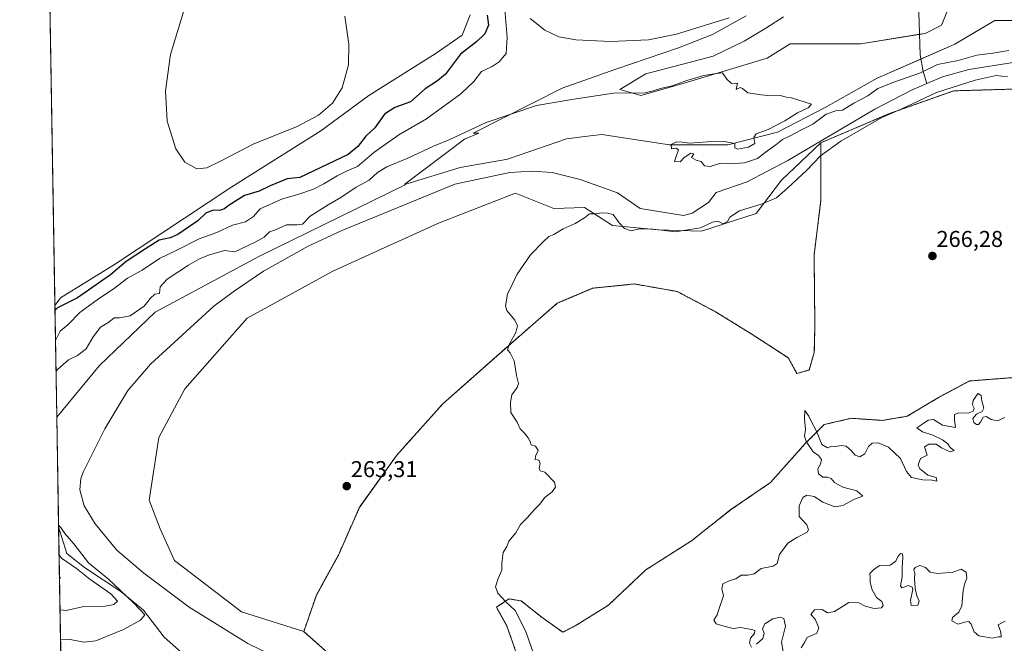
# Model space of a CAD drawing. Units: metres. Extents: x 618895 to 622381, y 4657724 to 4660096.
# Drawn here: x 618895 to 619326, y 4658973 to 4659246 of the extents above; entities that cross this region are included whole.
import ezdxf
from ezdxf.enums import TextEntityAlignment as Align

# ---------------------------------------------------------------- set-up
doc = ezdxf.new("R2010")
doc.units = ezdxf.units.M
doc.header["$MEASUREMENT"] = 0
doc.linetypes.add('TRAZOS', pattern=[0.75, 0.5, -0.25])
for name, color, linetype, lineweight in [('Arbolado forestal', 92, 'TRAZOS', 0), ('Arbolado forestal CxS', 92, 'Continuous', 0), ('Carátula', 7, 'Continuous', 5), ('Comarca CxS', 133, 'Continuous', 0), ('Comunidad Autónoma CxS', 142, 'Continuous', 0), ('Corriente natural lineal', 142, 'Continuous', 13), ('Cultivos herbáceos CxS', 92, 'Continuous', 0), ('Curva de nivel maestra', 36, 'Continuous', 30), ('Curva de nivel normal', 36, 'Continuous', 0), ('Matorral', 135, 'Continuous', 0), ('Matorral CxS', 135, 'Continuous', 0), ('Municipio CxS', 142, 'Continuous', 0), ('Pastizal CxS', 92, 'Continuous', 0), ('Provincia CxS', 1, 'Continuous', 0), ('Punto de cota en terreno', 7, 'Continuous', 0), ('Rótulo de punto de cota en terreno', 19, 'Continuous', 0), ('Suelo desnudo', 252, 'Continuous', 0), ('Suelo desnudo CxS', 43, 'Continuous', 0)]:
    doc.layers.add(name, color=color, linetype=linetype, lineweight=lineweight)
doc.styles.add('Arial', font='txt', dxfattribs={"height": 0.2})

# ---------------------------------------------------------------- blocks, each defined once
blk = doc.blocks.new('*U154')
at = {"layer": 'Suelo desnudo CxS', "color": 43, "linetype": 'Continuous', "lineweight": 0}
for points in [[(619302.68, 4659254.11, 267.86), (619298.14, 4659243.21, 267.08), (619290.88, 4659239.58, 266.45), (619262.75, 4659235.04, 265.9), (619246.42, 4659235.04, 265.67), (619231.9, 4659235.04, 265.67), (619221.91, 4659228.69, 265.29), (619185.62, 4659217.79, 264.99), (619166.56, 4659212.35, 264.84), (619157.48, 4659215.07, 265.05), (619168.76, 4659221.82, 266), (619184.35, 4659225.92, 266.81), (619198.3, 4659229.61, 266.86), (619211.84, 4659236.17, 267.61), (619221.27, 4659241.92, 268.24), (619229.07, 4659246.84, 269.05)], [(619212.66, 4659247.25, 269.45), (619197.89, 4659239.04, 268.15), (619183.12, 4659233.3, 267.54), (619155.63, 4659223.87, 266.49), (619132.25, 4659215.66, 265.92), (619093.28, 4659195.97, 264.59), (619095.81, 4659195.88, 264.49), (619089.43, 4659193.28, 264.37), (619063.42, 4659173.55, 263.85), (619063.83, 4659173.55, 263.84), (619063.06, 4659173.31, 263.77), (619063.52, 4659173.31, 263.76), (618999.5, 4659142.02, 263.06), (618954.23, 4659117.63, 264.03), (618929.9, 4659094.29, 263.92), (618911.28, 4659071.7, 263.89), (618911.23, 4659071.5, 263.89), (618910.4, 4659120.51, 276.1), (618912.86, 4659123.91, 277.88), (618936.45, 4659138.44, 278.67), (618987.72, 4659172.49, 279.16), (619026.74, 4659197, 279.83), (619047.61, 4659212.43, 278.65), (619076.65, 4659230.59, 278.2), (619088.45, 4659238.76, 278.04), (619092.05, 4659247.66, 278.65)]]:
    blk.add_polyline3d(points, dxfattribs=at)
blk.add_polyline3d([(618958.24, 4658975.45, 261.05), (618992.04, 4658945.49, 261.27), (618951.21, 4658946.4, 262.22), (618917.63, 4658947.31, 262.54), (618913.31, 4658947.68, 262.6), (618912.03, 4659023.73, 265.33), (618915.6, 4659012.08, 267.34), (618923.35, 4659005.89, 267.26), (618939.19, 4658995.51, 265.4), (618949.12, 4658987.34, 263.11), (618958.24, 4658975.45, 261.05)], close=True, dxfattribs=at)
blk = doc.blocks.new('*U173')
at = {"layer": 'Curva de nivel normal', "color": 36, "linetype": 'Continuous', "lineweight": 0}
for points in [[(619326, 4658982.45, 270), (619322.89, 4658980.81, 270), (619324.04, 4658977.66, 270), (619324.13, 4658975.61, 270), (619322.82, 4658975.6, 270), (619320.19, 4658975.1, 270), (619317.03, 4658975.59, 270), (619314.4, 4658976, 270), (619312.44, 4658977.74, 270), (619311.12, 4658981.2, 270), (619310.07, 4658982.32, 270), (619308.15, 4658982.02, 270), (619305.39, 4658981.11, 270), (619302.64, 4658982.6, 270), (619302.9, 4658984.07, 270), (619305.74, 4658986.37, 270), (619307, 4658989.23, 270), (619307.56, 4658995.93, 270), (619308.24, 4658999.14, 270), (619309.21, 4659001.28, 270), (619308.86, 4659003.85, 270), (619306.68, 4659005.21, 270), (619302.7, 4659003.7, 270), (619299.93, 4659003.68, 270), (619296.36, 4659003.36, 270), (619293.09, 4659003.95, 270), (619291.05, 4659005.91, 270), (619288.56, 4659006.88, 270), (619286.56, 4659005.97, 270), (619286.04, 4659005, 270), (619286.45, 4659003.39, 270), (619286.27, 4659001.06, 270), (619286.5, 4658999.1, 270), (619286.52, 4658996.81, 270), (619287.34, 4658993.5, 270), (619288.28, 4658991.27, 270), (619287.75, 4658989.47, 270), (619284.82, 4658989.32, 270), (619284.48, 4658991.67, 270), (619285.51, 4658996.37, 270), (619285.23, 4658997.4, 270), (619283.64, 4658998.1, 270), (619280.78, 4658997.12, 270), (619280.1, 4658997.91, 270), (619280.96, 4659001.9, 270), (619280.9, 4659005.93, 270), (619281.16, 4659010.36, 270), (619281.03, 4659011.93, 270), (619280.21, 4659012.14, 270), (619279.09, 4659010.93, 270), (619278.07, 4659008.65, 270), (619275.61, 4659006.91, 270), (619271.06, 4659006.83, 270), (619268.7, 4659005.18, 270), (619266.8, 4659003.26, 270), (619266.84, 4659001.71, 270), (619266.92, 4658999.44, 270), (619267.7, 4658996.23, 270), (619269.68, 4658992.88, 270), (619271.93, 4658991.05, 270), (619272.59, 4658989.33, 270), (619271.78, 4658988.31, 270), (619268.64, 4658988.01, 270), (619264.7, 4658989.06, 270), (619261.94, 4658990.51, 270), (619257.6, 4658990.6, 270), (619251.27, 4658986.77, 270), (619248.27, 4658986.09, 270), (619245.94, 4658987.58, 270), (619242.56, 4658987.38, 270), (619240.88, 4658985.37, 270), (619242.8, 4658983.31, 270), (619244.42, 4658979.6, 270), (619243.58, 4658977.19, 270), (619239.33, 4658975.34, 270), (619238.14, 4658973.19, 270), (619236.74, 4658970.76, 270)], [(619228.82, 4658969.14, 270), (619228.19, 4658973.35, 270), (619229.8, 4658980.33, 270), (619229.19, 4658983.59, 270), (619227.74, 4658984.19, 270), (619224.27, 4658983.48, 270), (619220.81, 4658981.26, 270), (619219.85, 4658979.14, 270), (619220.52, 4658977.08, 270), (619219.93, 4658974.9, 270), (619217.2, 4658972.41, 270)], [(619214.96, 4658971.16, 270), (619214.13, 4658972.8, 270), (619214.53, 4658975, 270), (619216.28, 4658977.12, 270), (619216.43, 4658978.35, 270), (619215.62, 4658978.72, 270), (619210.27, 4658979.64, 270), (619207.04, 4658979.33, 270), (619203.42, 4658980.1, 270), (619199.6, 4658981.26, 270), (619198.49, 4658982.89, 270), (619199.99, 4658985.19, 270), (619200.86, 4658988.06, 270), (619202.75, 4658993.62, 270), (619202.03, 4658996.57, 270), (619202.52, 4658998.73, 270), (619205.52, 4659000.31, 270), (619208.18, 4659001.06, 270), (619210.47, 4659002.59, 270), (619213.4, 4659002.52, 270), (619216.14, 4659003.15, 270), (619219.16, 4659005.53, 270), (619224.53, 4659006.52, 270), (619226.28, 4659007.74, 270), (619227.27, 4659011.64, 270), (619230.91, 4659016.52, 270), (619234.8, 4659019.14, 270), (619239.38, 4659021.41, 270), (619239.95, 4659022.42, 270), (619239.16, 4659024.65, 270), (619235.9, 4659028.19, 270), (619235.9, 4659032.92, 270), (619237.41, 4659036.56, 270), (619239.18, 4659037.52, 270), (619242.44, 4659036.98, 270), (619246.22, 4659034.56, 270), (619251.5, 4659032.51, 270), (619254.94, 4659033.12, 270), (619260.01, 4659035.88, 270), (619263.69, 4659037.14, 270), (619261.05, 4659039.46, 270), (619254.98, 4659041.11, 270), (619251.34, 4659043.12, 270), (619249.84, 4659044.88, 270), (619248.22, 4659045.42, 270), (619246.22, 4659045.49, 270), (619244.28, 4659046.93, 270), (619243.94, 4659049.09, 270), (619245.17, 4659051.14, 270), (619245.63, 4659053.14, 270), (619244.23, 4659054.88, 270), (619241.94, 4659056.58, 270), (619238.89, 4659061.08, 270), (619238.2, 4659063.38, 270), (619238.62, 4659066.25, 270), (619238.17, 4659071, 270), (619238.29, 4659074.55, 270), (619240.12, 4659072.13, 270), (619241.25, 4659069.66, 270), (619243.37, 4659065.57, 270), (619245.74, 4659059.76, 270), (619248.18, 4659058.32, 270), (619250.17, 4659058.96, 270), (619251.86, 4659058.82, 270), (619254.17, 4659059.35, 270), (619256.36, 4659059.07, 270), (619258.62, 4659057.13, 270), (619260.36, 4659055.06, 270), (619262.34, 4659054.4, 270), (619264.56, 4659055.7, 270), (619266.24, 4659058.93, 270), (619267.8, 4659060.39, 270), (619270.36, 4659060.51, 270), (619274.87, 4659058.53, 270), (619280.18, 4659053.55, 270), (619282.78, 4659047.91, 270), (619284.94, 4659045.3, 270), (619289.92, 4659044.35, 270), (619293.95, 4659044.18, 270), (619296.03, 4659043.7, 270), (619295.79, 4659045.29, 270), (619292.11, 4659046.31, 270), (619290.51, 4659047.69, 270), (619288.61, 4659049.1, 270), (619287.87, 4659050.86, 270), (619288.93, 4659053.62, 270), (619291.8, 4659055.12, 270), (619290.6, 4659058.79, 270), (619292.57, 4659059.93, 270), (619295.82, 4659059.83, 270), (619298.12, 4659058.26, 270), (619301.86, 4659056.48, 270), (619303.64, 4659057.11, 270), (619301.88, 4659058.37, 270), (619300.8, 4659059.99, 270), (619298.54, 4659061.86, 270), (619294.28, 4659063.78, 270), (619289.79, 4659065.27, 270), (619287.29, 4659067.07, 270), (619289.89, 4659068.76, 270), (619292.28, 4659070.43, 270), (619294.61, 4659070.72, 270), (619298.57, 4659068.26, 270), (619304.28, 4659067.11, 270), (619303.78, 4659070.53, 270), (619303.79, 4659072.8, 270), (619305.65, 4659073.61, 270), (619309.74, 4659073.39, 270), (619312.01, 4659074.38, 270), (619312.4, 4659075.61, 270), (619311.69, 4659077.07, 270), (619311.94, 4659078.93, 270), (619314.03, 4659082.02, 270), (619315.37, 4659081.14, 270), (619315.77, 4659078.81, 270), (619316.6, 4659075.65, 270), (619315.89, 4659074.18, 270), (619313.46, 4659072.98, 270), (619311.86, 4659071.14, 270), (619312.18, 4659069.35, 270), (619313.4, 4659068.49, 270), (619314.27, 4659068.45, 270), (619315.08, 4659069.49, 270), (619316.27, 4659071.65, 270), (619317.68, 4659072.04, 270), (619319.79, 4659070.73, 270), (619322.59, 4659070.04, 270), (619325.8, 4659071.55, 270)], [(619205.18, 4659246.34, 270), (619182.25, 4659239.22, 270), (619170.03, 4659236.77, 270), (619153.3, 4659236.04, 270), (619138.13, 4659236.72, 270), (619130.7, 4659238.12, 270), (619124.61, 4659240.97, 270), (619118.2, 4659246.11, 270)], [(619107.18, 4659250.06, 270), (619108.23, 4659237.81, 270), (619107.74, 4659230.7, 270), (619104.6, 4659227.07, 270), (619101.6, 4659225.02, 270), (619096.94, 4659222.88, 270), (619093.6, 4659218.58, 270), (619087.94, 4659213.15, 270), (619072.94, 4659202.14, 270), (619060.74, 4659195.2, 270), (619049.86, 4659187.4, 270), (619042.74, 4659181.39, 270), (619038.26, 4659179.4, 270), (619033.78, 4659177.28, 270), (619028.02, 4659173.69, 270), (619023.45, 4659171.5, 270), (619016.59, 4659169.1, 270), (619009.93, 4659167.19, 270), (619000.08, 4659162.88, 270), (618997.22, 4659159.51, 270), (618993.75, 4659157.13, 270), (618988.07, 4659155.64, 270), (618981.18, 4659152.49, 270), (618973.53, 4659149.73, 270), (618963.77, 4659144.7, 270), (618956.06, 4659141.14, 270), (618948.61, 4659135.95, 270), (618942.17, 4659132.52, 270), (618935.87, 4659127.66, 270), (618929.5, 4659123.52, 270), (618921.26, 4659117.48, 270), (618916.26, 4659112.27, 270), (618912.68, 4659109.33, 270), (618910.66, 4659105.3, 270)], [(618912.23, 4659011.51, 270), (618913.26, 4659010.07, 270), (618919.83, 4659005.56, 270), (618925.72, 4659000.8, 270), (618934.87, 4658994.45, 270), (618937.72, 4658991.28, 270), (618936.22, 4658989.73, 270), (618932.39, 4658989.07, 270), (618923.04, 4658988.84, 270), (618915.26, 4658987.07, 270), (618912.64, 4658987.36, 270)]]:
    blk.add_polyline3d(points, dxfattribs=at)
blk = doc.blocks.new('*U177')
at = {"layer": 'Curva de nivel normal', "color": 36, "linetype": 'Continuous', "lineweight": 0}
for points in [[(619120.14, 4658967.01, 265), (619116.27, 4658977.97, 265), (619111.61, 4658987.15, 265), (619107.59, 4658990.94, 265), (619104.01, 4658994.71, 265), (619103.06, 4658997.47, 265), (619104.19, 4659001.14, 265), (619105.79, 4659004.81, 265), (619105.83, 4659007.81, 265), (619106.42, 4659012.47, 265), (619107.95, 4659015.14, 265), (619108.85, 4659017.47, 265), (619112, 4659021.14, 265), (619114.05, 4659024.81, 265), (619116.92, 4659027.61, 265), (619120.06, 4659031.34, 265), (619122.35, 4659033.56, 265), (619124.62, 4659036.62, 265), (619127.81, 4659039.09, 265), (619129.3, 4659041.14, 265), (619128.82, 4659043.34, 265), (619124.56, 4659047.6, 265), (619122.65, 4659048.26, 265), (619122.13, 4659049.4, 265), (619122.55, 4659051.48, 265), (619121.97, 4659052.84, 265), (619120.39, 4659053.16, 265), (619120.55, 4659054.67, 265), (619121.66, 4659057.09, 265), (619120.48, 4659059.02, 265), (619118.66, 4659059.53, 265), (619118.16, 4659061.02, 265), (619117.38, 4659062.68, 265), (619115.64, 4659064.91, 265), (619113.84, 4659066.67, 265), (619112.47, 4659069.45, 265), (619109.74, 4659073.8, 265), (619109.68, 4659078.33, 265), (619110.22, 4659081.41, 265), (619112.54, 4659084.64, 265), (619113.05, 4659086.45, 265), (619112.19, 4659089.86, 265), (619111.22, 4659096.28, 265), (619109.44, 4659099.77, 265), (619108.29, 4659101.1, 265), (619109.18, 4659103.8, 265), (619111.94, 4659108.74, 265), (619112.65, 4659111.64, 265), (619111.47, 4659114.15, 265), (619107.96, 4659118.4, 265), (619107.49, 4659120.46, 265), (619108.25, 4659125.46, 265), (619112.48, 4659134.26, 265), (619118.37, 4659142.67, 265), (619124, 4659148.47, 265), (619126.37, 4659150.78, 265), (619128.6, 4659151.58, 265), (619132.6, 4659154.09, 265), (619137.94, 4659156.38, 265), (619141.94, 4659158.88, 265), (619144.14, 4659160.66, 265), (619146.1, 4659160.69, 265), (619149.74, 4659161.15, 265), (619152, 4659160.92, 265), (619154.44, 4659160.32, 265), (619157.19, 4659156.73, 265), (619159.5, 4659154.29, 265), (619162.33, 4659153.2, 265), (619165.98, 4659154.1, 265), (619172.04, 4659153.92, 265), (619181.62, 4659152.73, 265), (619192.73, 4659154.58, 265), (619197.94, 4659156.97, 265), (619200.35, 4659157.37, 265), (619202.67, 4659156.24, 265), (619204.44, 4659157.22, 265), (619205.48, 4659159.24, 265), (619209.82, 4659161.88, 265), (619219.68, 4659164.95, 265), (619225.95, 4659167.62, 265), (619230.9, 4659172.06, 265), (619239.18, 4659179.79, 265), (619245.14, 4659186.02, 265), (619254.04, 4659192.42, 265), (619271.98, 4659202.82, 265), (619280.4, 4659206.48, 265), (619295.91, 4659213.66, 265), (619312.76, 4659219.15, 265), (619322.02, 4659221.22, 265), (619326.98, 4659220.52, 265)], [(619327.47, 4659232.13, 265), (619320.5, 4659230.96, 265), (619313.61, 4659229.99, 265), (619305.45, 4659227.74, 265), (619296.28, 4659226.03, 265), (619288.9, 4659222.3, 265), (619277.21, 4659218.22, 265), (619270.28, 4659215.44, 265), (619265.82, 4659212.32, 265), (619259.78, 4659209, 265), (619254.81, 4659205.92, 265), (619251.89, 4659205.67, 265), (619247.68, 4659204.28, 265), (619241.83, 4659199.82, 265), (619236.24, 4659197.07, 265), (619232.2, 4659194.84, 265), (619228.6, 4659193.16, 265), (619225.62, 4659190.82, 265), (619221, 4659187.42, 265), (619217.62, 4659184.82, 265), (619211.94, 4659182.95, 265), (619205.27, 4659182.48, 265), (619201.6, 4659182.77, 265), (619196.94, 4659181.33, 265), (619194.41, 4659181.57, 265), (619192.94, 4659183.49, 265), (619190.83, 4659184.11, 265), (619188.81, 4659185.27, 265), (619189.74, 4659186.91, 265), (619188.49, 4659187.2, 265), (619185.6, 4659185.22, 265), (619183.74, 4659183.39, 265), (619181.27, 4659183.53, 265), (619182.13, 4659185.75, 265), (619183.03, 4659188.62, 265), (619182.02, 4659189.33, 265), (619180.03, 4659189.14, 265), (619179.85, 4659190.93, 265), (619182.26, 4659192.16, 265), (619184.88, 4659191.98, 265), (619187.82, 4659191.57, 265), (619195.82, 4659192.16, 265), (619203.15, 4659192.23, 265), (619207.71, 4659191.39, 265), (619207.76, 4659189.5, 265), (619208.84, 4659188.94, 265), (619213.68, 4659189.74, 265), (619216.43, 4659191.46, 265), (619215.99, 4659194.1, 265), (619217.09, 4659195.58, 265), (619222.32, 4659197.58, 265), (619229.65, 4659201.31, 265), (619235.08, 4659204.82, 265), (619239.78, 4659207.04, 265), (619241.25, 4659208.56, 265), (619232.48, 4659211.42, 265), (619230.28, 4659211.73, 265), (619227.49, 4659212.43, 265), (619223.43, 4659212.31, 265), (619219.2, 4659212.75, 265), (619213.35, 4659213.56, 265), (619211.13, 4659215.5, 265), (619210, 4659215.85, 265), (619208.24, 4659215.05, 265), (619208.91, 4659217.8, 265), (619206.27, 4659217.64, 265), (619204.27, 4659219.48, 265), (619202.27, 4659222.26, 265), (619199.67, 4659222, 265), (619194.21, 4659221.18, 265), (619186.67, 4659218.96, 265), (619180.35, 4659216.58, 265), (619175.24, 4659215.49, 265), (619172.07, 4659214.37, 265), (619168.51, 4659213.58, 265), (619154.67, 4659213.36, 265), (619136.45, 4659210.63, 265), (619120.96, 4659207.99, 265), (619099.04, 4659200.6, 265), (619083.11, 4659193.18, 265), (619075.96, 4659190.3, 265), (619064.77, 4659185.03, 265), (619055.47, 4659181.18, 265), (619051.45, 4659178.73, 265), (619047.81, 4659175.32, 265), (619042.06, 4659172.36, 265), (619035.39, 4659167.74, 265), (619029.9, 4659164.58, 265), (619022.01, 4659159.62, 265), (619018.73, 4659156.1, 265), (619016.35, 4659155.88, 265), (619011.61, 4659155.81, 265), (619006.82, 4659153.65, 265), (619004.26, 4659152.71, 265), (619001.93, 4659150.42, 265), (618997.91, 4659148.29, 265), (618989.12, 4659144, 265), (618984.58, 4659144.64, 265), (618977.93, 4659142.71, 265), (618973.93, 4659141.12, 265), (618968.8, 4659138.19, 265), (618959.42, 4659132.13, 265), (618956.44, 4659128.73, 265), (618956.06, 4659125.78, 265), (618954.07, 4659125.49, 265), (618952.26, 4659123.68, 265), (618949.36, 4659120.3, 265), (618943.32, 4659116.04, 265), (618938.69, 4659115.14, 265), (618936.26, 4659115.14, 265), (618933.93, 4659113.29, 265), (618930.38, 4659111.04, 265), (618927.07, 4659106.84, 265), (618924.05, 4659101.6, 265), (618920.26, 4659098.73, 265), (618916.29, 4659096.81, 265), (618911.53, 4659092.5, 265), (618910.88, 4659091.89, 265)], [(618912.02, 4659024.44, 265), (618912.96, 4659023.39, 265), (618914.8, 4659020.81, 265), (618918.61, 4659016.26, 265), (618925.09, 4659008.02, 265), (618933.82, 4659000.8, 265), (618944.5, 4658990.83, 265), (618947.69, 4658987.37, 265), (618949.72, 4658985.3, 265), (618947.88, 4658982.85, 265), (618940.33, 4658978.76, 265), (618928.29, 4658973.91, 265), (618923.05, 4658973.27, 265), (618916.36, 4658974.61, 265), (618912.86, 4658974.41, 265)]]:
    blk.add_polyline3d(points, dxfattribs=at)
blk = doc.blocks.new('*U185')
at = {"layer": 'Curva de nivel normal', "color": 36, "linetype": 'Continuous', "lineweight": 0}
blk.add_polyline3d([(619037.13, 4659247.03, 280), (619038.92, 4659234.83, 280), (619038.75, 4659225.75, 280), (619036.03, 4659215.75, 280), (619031.71, 4659209.11, 280), (619025.59, 4659203.8, 280), (619016.01, 4659198.72, 280), (618997.37, 4659191.31, 280), (618982.76, 4659183.72, 280), (618976.79, 4659180.82, 280), (618972.49, 4659180.37, 280), (618967.21, 4659183.28, 280), (618963.21, 4659189.08, 280), (618959.54, 4659201.15, 280), (618958.82, 4659214.49, 280), (618960.92, 4659230.4, 280), (618967.6, 4659252.37, 280)], dxfattribs=at)
blk = doc.blocks.new('*U187')
at = {"layer": 'Curva de nivel maestra', "color": 36, "linetype": 'Continuous', "lineweight": 30}
for points in [[(619099.36, 4659247.5, 275), (619099.94, 4659243.2, 275), (619098.38, 4659239.43, 275), (619094.96, 4659235.99, 275), (619087.81, 4659230.54, 275), (619081.16, 4659221.79, 275), (619077.69, 4659218.87, 275), (619072.27, 4659215.3, 275), (619065.93, 4659209.68, 275), (619058.99, 4659207.12, 275), (619054.51, 4659204.2, 275), (619050.32, 4659198.29, 275), (619046.29, 4659194.58, 275), (619042.82, 4659190.04, 275), (619038.65, 4659186.63, 275), (619017.51, 4659176.54, 275), (619011.91, 4659175.96, 275), (619004.59, 4659172.86, 275), (618999.68, 4659170.62, 275), (618993.26, 4659168.6, 275), (618986.59, 4659164.48, 275), (618984.26, 4659162.65, 275), (618982.17, 4659162.06, 275), (618979.6, 4659162.27, 275), (618976.46, 4659160.9, 275), (618972.91, 4659157.52, 275), (618968.82, 4659154.81, 275), (618964.2, 4659151.62, 275), (618960.77, 4659150.19, 275), (618956.02, 4659149.09, 275), (618949.55, 4659145.08, 275), (618941.52, 4659139.78, 275), (618934.74, 4659133.94, 275), (618920.28, 4659123.93, 275), (618911.47, 4659119.52, 275), (618910.44, 4659118.5, 275)], [(618912.4, 4659001.74, 275), (618912.65, 4659001.28, 275), (618912.41, 4659001.07, 275)]]:
    blk.add_polyline3d(points, dxfattribs=at)
blk = doc.blocks.new('5PATER')
at = {"layer": 'Carátula', "linetype": 'Continuous', "lineweight": 5}
h = blk.add_hatch(color=250, dxfattribs=at)
edge = h.paths.add_edge_path()
edge.add_ellipse((0, 0.01), major_axis=(-1.33, -1.34), ratio=0.999422, start_angle=0, end_angle=360)

msp = doc.modelspace()

# ---------------------------------------------------------------- linework, layer by layer
at = {"layer": 'Arbolado forestal', "color": 92, "linetype": 'TRAZOS', "lineweight": 0}
for points in [[(619408.07, 4659186.04, 264.77), (619384.2, 4659208.1, 264.65), (619355.16, 4659218.99, 264.06), (619349.49, 4659217.96, 263.91), (619349.48, 4659217.96, 263.91), (619349.46, 4659217.96, 263.91), (619335.19, 4659215.36, 264.42), (619303.43, 4659214.45, 264.86), (619275.3, 4659204.47, 264.56), (619245.36, 4659191.76, 263.3)], [(619245.36, 4659191.76, 263.3), (619245.39, 4659166.81, 265.53), (619242.36, 4659142.57, 266.73), (619242.73, 4659111.46, 266.3), (619242.46, 4659100.02, 267.04), (619240.16, 4659092.33, 268.44), (619234.83, 4659090.81, 269.34), (619231.1, 4659097.69, 268.81), (619215.2, 4659107.97, 268.17), (619199.3, 4659117.8, 267.28), (619182.46, 4659126.68, 267.03), (619163.75, 4659129.96, 267.11), (619145.51, 4659128.09, 266.65), (619130.08, 4659121.54, 266.4), (619108.56, 4659102.83, 264.82), (619080.03, 4659077.57, 264.22), (619059.92, 4659055.12, 263.77), (619043.55, 4659032.21, 263.27), (619034.36, 4659011.36, 262.94), (619024.76, 4658993.9, 262.97), (619019.23, 4658977.89, 262.99)], [(619113.44, 4658964.98, 263.3), (619107.99, 4658980.41, 263.32), (619103.46, 4658988.58, 263.69), (619108.9, 4658992.21, 265.39), (619109.54, 4658992.11, 265.48), (619114.34, 4658991.31, 266.19), (619123.42, 4658984.04, 267.3), (619132.49, 4658977.69, 267.87), (619137.94, 4658980.41, 267.9), (619152.46, 4658989.49, 268.62), (619168.79, 4659004.92, 269.01), (619188.76, 4659017.63, 269.04), (619206, 4659031.25, 268.66), (619223.24, 4659043.06, 269.14), (619238.67, 4659060.31, 269.93), (619246.83, 4659068.48, 267.92), (619258.63, 4659071.2, 266.58), (619272.24, 4659070.29, 267.15), (619283.13, 4659072.11, 267.34), (619296.74, 4659080.28, 267.03), (619310.36, 4659087.54, 266.98), (619333.95, 4659089.36, 267.73)], [(619019.23, 4658977.89, 262.99), (619042.83, 4658957.01, 262.53), (619090.92, 4658931.59, 262.78), (619111.79, 4658913.43, 262.6), (619120.87, 4658903.44, 262.9), (619135.39, 4658878.02, 262.8)]]:
    msp.add_polyline3d(points, dxfattribs=at)
at = {"layer": 'Arbolado forestal CxS', "color": 92, "linetype": 'Continuous', "lineweight": 0}
for points in [[(619042.83, 4658957.01, 262.53), (619019.23, 4658977.89, 262.99), (619024.76, 4658993.9, 262.97), (619034.36, 4659011.36, 262.94), (619043.55, 4659032.21, 263.27), (619059.92, 4659055.12, 263.77), (619080.03, 4659077.57, 264.22), (619108.56, 4659102.83, 264.82), (619130.08, 4659121.54, 266.4), (619145.51, 4659128.09, 266.65), (619163.75, 4659129.96, 267.11), (619182.46, 4659126.68, 267.03), (619199.3, 4659117.8, 267.28), (619215.2, 4659107.97, 268.17), (619231.1, 4659097.69, 268.81), (619234.83, 4659090.81, 269.34), (619240.16, 4659092.33, 268.44), (619242.46, 4659100.02, 267.04), (619242.73, 4659111.46, 266.3), (619242.36, 4659142.57, 266.73), (619245.39, 4659166.81, 265.53), (619245.36, 4659191.76, 263.3), (619275.3, 4659204.47, 264.56), (619303.43, 4659214.45, 264.86), (619335.19, 4659215.36, 264.42)], [(619333.95, 4659089.36, 267.73), (619310.36, 4659087.54, 266.98), (619296.74, 4659080.28, 267.03), (619283.13, 4659072.11, 267.34), (619272.24, 4659070.29, 267.15), (619258.63, 4659071.2, 266.58), (619246.83, 4659068.48, 267.92), (619238.67, 4659060.3, 269.93), (619223.24, 4659043.06, 269.14), (619206, 4659031.25, 268.66), (619188.76, 4659017.63, 269.04), (619168.79, 4659004.92, 269.01), (619152.46, 4658989.49, 268.62), (619137.94, 4658980.41, 267.9), (619132.49, 4658977.69, 267.87), (619123.42, 4658984.04, 267.3), (619114.35, 4658991.31, 266.19), (619109.54, 4658992.11, 265.48), (619108.9, 4658992.21, 265.39), (619103.46, 4658988.58, 263.69), (619107.99, 4658980.41, 263.32), (619113.44, 4658964.98, 263.3)]]:
    msp.add_polyline3d(points, dxfattribs=at)
at = {"layer": 'Comarca CxS', "color": 133, "linetype": 'Continuous', "lineweight": 0}
msp.add_polyline3d([(622381.37, 4657783.21, 357.36), (618933.87, 4657724.39, 305.48), (618894.99, 4660037.45, 287.24), (622341.36, 4660096.28, 366.65), (622381.37, 4657783.21, 357.36)], close=True, dxfattribs=at)
at = {"layer": 'Comunidad Autónoma CxS', "color": 142, "linetype": 'Continuous', "lineweight": 0}
msp.add_polyline3d([(619304.92, 4657730.72, 320.63), (618933.87, 4657724.39, 305.48), (618894.99, 4660037.45, 287.24), (622341.36, 4660096.28, 366.65), (622347.22, 4659757.44, 391.15), (622347.8, 4659723.97, 386.62), (622349.15, 4659645.66, 383.22), (622381.37, 4657783.21, 357.36), (619304.92, 4657730.72, 320.63)], close=True, dxfattribs=at)
at = {"layer": 'Corriente natural lineal', "color": 142, "linetype": 'Continuous', "lineweight": 13}
for points in [[(619287.83, 4659258.18, 266.91), (619288.69, 4659230.23, 266.03), (619290.09, 4659222.85, 264.7), (619291.73, 4659217.7, 263.8)], [(619329.44, 4659226.78, 263.73), (619310.03, 4659223.76, 263.52), (619298.46, 4659220.61, 263.08), (619291.73, 4659217.7, 263.8)], [(619291.73, 4659217.7, 263.8), (619284.98, 4659214.79, 264.59), (619268.93, 4659206.4, 263.61), (619230.83, 4659184.04, 263.26), (619213.17, 4659174.66, 263.07), (619199.62, 4659170.03, 262.98), (619196.24, 4659165.53, 262.81), (619189.05, 4659160.96, 262.75), (619185.29, 4659159.94, 262.85), (619166.34, 4659162.92, 262.81), (619156.41, 4659169.79, 262.8), (619140.1, 4659175.71, 262.99), (619127.88, 4659178.68, 262.94), (619118.96, 4659179.28, 262.72), (619109.3, 4659178.69, 262.42), (619085.21, 4659173.68, 262.1), (619035.51, 4659153.24, 261.95), (619021.17, 4659146.5, 261.93), (619001.62, 4659135.61, 261.82), (618988.34, 4659126.54, 261.88), (618979.82, 4659120.3, 261.69)], [(618979.82, 4659120.3, 261.69), (618952.16, 4659094.83, 261.44), (618942.26, 4659083.39, 261.71), (618932.15, 4659066.54, 261.84), (618922.82, 4659047.96, 262.35), (618921.71, 4659044.81, 262.26), (618921.24, 4659039.87, 262.14), (618923.22, 4659032.92, 261.54), (618927.93, 4659025.05, 260.94), (618937.47, 4659013.47, 260.82), (618949.22, 4659003.48, 260.8), (618969.09, 4658988.65, 260.92), (618994.76, 4658972.67, 261.42), (619017.84, 4658961.53, 262.03), (619036.4, 4658954.09, 262.02), (619051.15, 4658945.7, 261.97), (619097.8, 4658915, 261.39), (619105.08, 4658908.17, 261.28), (619117.65, 4658893.99, 261.35), (619124.09, 4658883.15, 261.46), (619129.41, 4658869.15, 261.16), (619134.45, 4658847.93, 261.06), (619135.93, 4658838.04, 260.8)]]:
    msp.add_polyline3d(points, dxfattribs=at)
at = {"layer": 'Cultivos herbáceos CxS', "color": 92, "linetype": 'Continuous', "lineweight": 0}
for points in [[(619092.05, 4659247.66, 278.65), (619088.45, 4659238.76, 278.04), (619076.65, 4659230.59, 278.2), (619047.61, 4659212.43, 278.65), (619026.74, 4659197, 279.83), (618987.72, 4659172.49, 279.16), (618936.45, 4659138.44, 278.67), (618912.85, 4659123.91, 277.88), (618910.4, 4659120.51, 276.1), (618907.74, 4659279.11, 278.48)], [(618910.4, 4659120.51, 276.1), (618907.74, 4659279.11, 278.48)], [(619229.07, 4659246.84, 269.05), (619221.27, 4659241.92, 268.24), (619211.84, 4659236.17, 267.61), (619198.3, 4659229.61, 266.86), (619184.35, 4659225.92, 266.81), (619168.76, 4659221.82, 266), (619157.48, 4659215.07, 265.05), (619166.56, 4659212.35, 264.84), (619185.62, 4659217.79, 264.99), (619221.91, 4659228.69, 265.29), (619231.9, 4659235.04, 265.67), (619246.42, 4659235.04, 265.67), (619262.75, 4659235.04, 265.9), (619290.88, 4659239.58, 266.45), (619298.14, 4659243.21, 267.08), (619302.68, 4659254.11, 267.86)], [(619302.68, 4659254.11, 267.86), (619298.14, 4659243.21, 267.08), (619290.88, 4659239.58, 266.45), (619288.41, 4659239.18, 266.23), (619262.75, 4659235.04, 265.9), (619246.41, 4659235.04, 265.67), (619231.9, 4659235.04, 265.67), (619221.91, 4659228.69, 265.29), (619185.62, 4659217.79, 264.99), (619166.56, 4659212.35, 264.84), (619157.48, 4659215.07, 265.05), (619168.76, 4659221.82, 266), (619184.35, 4659225.92, 266.81), (619198.3, 4659229.61, 266.86), (619211.84, 4659236.17, 267.61), (619221.27, 4659241.92, 268.24), (619229.07, 4659246.84, 269.05)], [(618910.4, 4659120.51, 276.1), (618912.85, 4659123.92, 277.88), (618936.45, 4659138.44, 278.67), (618987.72, 4659172.49, 279.15), (619026.74, 4659197, 279.83), (619047.61, 4659212.43, 278.65), (619076.65, 4659230.59, 278.2), (619088.45, 4659238.76, 278.04), (619092.05, 4659247.66, 278.65)], [(619346.2, 4659245.22, 268.91), (619321.42, 4659245.22, 268.76), (619316.44, 4659242.27, 267.77), (619303.98, 4659234.89, 266.59), (619269.95, 4659219.91, 265.61), (619247.26, 4659207.2, 265.09), (619226.39, 4659196.31, 265.07), (619204.61, 4659190.86, 264.94), (619179.2, 4659190.86, 264.8), (619149.58, 4659195.32, 264.66), (619144.39, 4659194.71, 264.78), (619134.15, 4659193.5, 265.01), (619108.79, 4659184.64, 263.21), (619108.42, 4659184.51, 263.16), (619092.56, 4659181.75, 263.36), (619087.55, 4659180.87, 263.39), (619063.83, 4659173.55, 263.84), (619063.42, 4659173.55, 263.85), (619089.43, 4659193.28, 264.37), (619095.81, 4659195.88, 264.49), (619093.28, 4659195.97, 264.59), (619132.25, 4659215.66, 265.92), (619155.63, 4659223.87, 266.49), (619183.12, 4659233.3, 267.54), (619197.89, 4659239.04, 268.15), (619212.66, 4659247.25, 269.45)], [(619212.66, 4659247.25, 269.45), (619197.89, 4659239.05, 268.15), (619183.12, 4659233.3, 267.54), (619155.63, 4659223.87, 266.49), (619132.25, 4659215.66, 265.92), (619093.28, 4659195.97, 264.59), (619095.81, 4659195.88, 264.49), (619089.43, 4659193.28, 264.37), (619063.42, 4659173.55, 263.85), (619063.83, 4659173.55, 263.84)], [(619063.83, 4659173.55, 263.84), (619087.55, 4659180.87, 263.39), (619092.56, 4659181.75, 263.36), (619108.42, 4659184.51, 263.16), (619108.79, 4659184.64, 263.21), (619134.15, 4659193.5, 265.01), (619144.39, 4659194.71, 264.78), (619149.58, 4659195.32, 264.66), (619179.2, 4659190.86, 264.8), (619204.61, 4659190.86, 264.94), (619226.39, 4659196.31, 265.07), (619247.26, 4659207.2, 265.09), (619269.95, 4659219.91, 265.61), (619289.05, 4659228.32, 265.96), (619303.98, 4659234.89, 266.6), (619316.44, 4659242.27, 267.77), (619321.42, 4659245.23, 268.76), (619346.2, 4659245.23, 268.91)]]:
    msp.add_polyline3d(points, dxfattribs=at)
at = {"layer": 'Matorral', "color": 135, "linetype": 'Continuous', "lineweight": 0}
for points in [[(619063.83, 4659173.55, 263.84), (619087.55, 4659180.87, 263.39), (619092.56, 4659181.75, 263.36), (619108.42, 4659184.51, 263.16), (619108.79, 4659184.64, 263.21), (619134.15, 4659193.5, 265.01), (619144.39, 4659194.71, 264.78), (619149.58, 4659195.32, 264.66), (619179.2, 4659190.86, 264.8), (619204.61, 4659190.86, 264.94), (619226.39, 4659196.31, 265.07), (619247.26, 4659207.2, 265.09), (619269.95, 4659219.91, 265.61), (619289.05, 4659228.32, 265.96), (619303.98, 4659234.89, 266.6), (619316.44, 4659242.27, 267.77), (619321.42, 4659245.23, 268.76), (619346.2, 4659245.23, 268.91)], [(619408.07, 4659186.04, 264.77), (619384.2, 4659208.1, 264.65), (619355.16, 4659218.99, 264.06), (619349.49, 4659217.96, 263.91), (619349.48, 4659217.96, 263.91), (619349.46, 4659217.96, 263.91), (619335.19, 4659215.36, 264.42), (619303.43, 4659214.45, 264.86), (619275.3, 4659204.47, 264.56), (619245.36, 4659191.76, 263.3)], [(619245.36, 4659191.76, 263.3), (619228.11, 4659175.42, 264.29), (619216.99, 4659160.81, 265.4), (619193.1, 4659153.05, 265.08), (619174.01, 4659153.7, 265.09), (619154.25, 4659155.61, 265.46), (619141.93, 4659163.46, 264.57), (619128.6, 4659163.03, 264.52), (619111.84, 4659169.71, 263.4), (619078.16, 4659156.62, 263.81), (619031.86, 4659135.57, 263.68), (618994.44, 4659114.99, 263.17), (618967.21, 4659084.14, 263.02), (618955.82, 4659062.81, 262.94), (618951.62, 4659035.36, 262.68), (618956.47, 4659022.81, 262.78), (618962.64, 4659009.04, 262.46), (618991.95, 4658986.49, 263.05), (619019.23, 4658977.89, 262.99)], [(618911.23, 4659071.5, 263.89), (618911.28, 4659071.7, 263.89), (618929.9, 4659094.29, 263.92), (618954.23, 4659117.63, 264.03), (618999.5, 4659142.02, 263.06), (619063.52, 4659173.31, 263.76), (619063.06, 4659173.31, 263.77), (619063.83, 4659173.55, 263.84)], [(619113.44, 4658964.98, 263.3), (619107.99, 4658980.41, 263.32), (619103.46, 4658988.58, 263.69), (619108.9, 4658992.21, 265.39), (619109.54, 4658992.11, 265.48), (619114.34, 4658991.31, 266.19), (619123.42, 4658984.04, 267.3), (619132.49, 4658977.69, 267.87), (619137.94, 4658980.41, 267.9), (619152.46, 4658989.49, 268.62), (619168.79, 4659004.92, 269.01), (619188.76, 4659017.63, 269.04), (619206, 4659031.25, 268.66), (619223.24, 4659043.06, 269.14), (619238.67, 4659060.31, 269.93), (619246.83, 4659068.48, 267.92), (619258.63, 4659071.2, 266.58), (619272.24, 4659070.29, 267.15), (619283.13, 4659072.11, 267.34), (619296.74, 4659080.28, 267.03), (619310.36, 4659087.54, 266.98), (619333.95, 4659089.36, 267.73)], [(618912.03, 4659023.73, 265.33), (618911.23, 4659071.5, 263.89)], [(618992.04, 4658945.49, 261.27), (618958.24, 4658975.45, 261.05), (618949.12, 4658987.34, 263.11), (618939.18, 4658995.51, 265.4), (618923.35, 4659005.89, 267.26), (618915.6, 4659012.08, 267.35), (618912.03, 4659023.73, 265.33)], [(619019.23, 4658977.89, 262.99), (619042.83, 4658957.01, 262.53), (619090.92, 4658931.59, 262.78), (619111.79, 4658913.43, 262.6), (619120.87, 4658903.44, 262.9), (619135.39, 4658878.02, 262.8)]]:
    msp.add_polyline3d(points, dxfattribs=at)
at = {"layer": 'Matorral CxS', "color": 135, "linetype": 'Continuous', "lineweight": 0}
for points in [[(618992.04, 4658945.49, 261.27), (618958.24, 4658975.45, 261.05), (618949.12, 4658987.34, 263.11), (618939.19, 4658995.51, 265.4), (618923.35, 4659005.89, 267.26), (618915.6, 4659012.08, 267.34), (618912.03, 4659023.73, 265.33), (618911.23, 4659071.5, 263.89), (618911.28, 4659071.7, 263.89), (618929.9, 4659094.29, 263.92), (618954.23, 4659117.63, 264.03), (618999.5, 4659142.02, 263.06), (619063.52, 4659173.31, 263.76), (619063.06, 4659173.31, 263.77), (619063.83, 4659173.55, 263.84), (619087.55, 4659180.87, 263.39), (619092.56, 4659181.75, 263.36), (619108.42, 4659184.51, 263.16), (619108.79, 4659184.64, 263.21), (619134.15, 4659193.5, 265.01), (619144.39, 4659194.71, 264.78), (619149.58, 4659195.32, 264.66), (619179.2, 4659190.86, 264.8), (619204.61, 4659190.86, 264.94), (619226.39, 4659196.31, 265.07), (619247.26, 4659207.2, 265.09), (619269.95, 4659219.91, 265.61), (619303.98, 4659234.89, 266.59), (619316.44, 4659242.27, 267.77), (619321.42, 4659245.22, 268.76), (619346.2, 4659245.22, 268.91)], [(619335.19, 4659215.36, 264.42), (619303.43, 4659214.45, 264.86), (619275.3, 4659204.47, 264.56), (619245.36, 4659191.76, 263.3), (619228.11, 4659175.42, 264.29), (619216.99, 4659160.81, 265.4), (619193.1, 4659153.05, 265.08), (619174.01, 4659153.7, 265.09), (619154.25, 4659155.61, 265.46), (619141.93, 4659163.46, 264.57), (619128.6, 4659163.03, 264.52), (619111.84, 4659169.71, 263.4), (619078.16, 4659156.61, 263.81), (619031.86, 4659135.57, 263.68), (618994.44, 4659114.99, 263.17), (618967.21, 4659084.14, 263.02), (618955.82, 4659062.81, 262.94), (618951.62, 4659035.36, 262.68), (618956.47, 4659022.81, 262.78), (618962.64, 4659009.04, 262.46), (618991.96, 4658986.49, 263.05), (619019.23, 4658977.89, 262.99), (619042.83, 4658957.01, 262.53)], [(619113.44, 4658964.98, 263.3), (619107.99, 4658980.41, 263.32), (619103.46, 4658988.58, 263.69), (619108.9, 4658992.21, 265.39), (619109.54, 4658992.11, 265.48), (619114.35, 4658991.31, 266.19), (619123.42, 4658984.04, 267.3), (619132.49, 4658977.69, 267.87), (619137.94, 4658980.41, 267.9), (619152.46, 4658989.49, 268.62), (619168.79, 4659004.92, 269.01), (619188.76, 4659017.63, 269.04), (619206, 4659031.25, 268.66), (619223.24, 4659043.06, 269.14), (619238.67, 4659060.3, 269.93), (619246.83, 4659068.48, 267.92), (619258.63, 4659071.2, 266.58), (619272.24, 4659070.29, 267.15), (619283.13, 4659072.11, 267.34), (619296.74, 4659080.28, 267.03), (619310.36, 4659087.54, 266.98), (619333.95, 4659089.36, 267.73)]]:
    msp.add_polyline3d(points, dxfattribs=at)
at = {"layer": 'Municipio CxS', "color": 142, "linetype": 'Continuous', "lineweight": 0}
msp.add_polyline3d([(618933.87, 4657724.39, 305.48), (618894.99, 4660037.45, 287.24), (622341.36, 4660096.28, 366.65)], dxfattribs=at)
at = {"layer": 'Pastizal CxS', "color": 92, "linetype": 'Continuous', "lineweight": 0}
msp.add_polyline3d([(619019.23, 4658977.89, 262.99), (618991.96, 4658986.49, 263.05), (618962.64, 4659009.04, 262.46), (618956.47, 4659022.81, 262.78), (618951.62, 4659035.36, 262.68), (618955.82, 4659062.81, 262.94), (618967.21, 4659084.14, 263.02), (618994.44, 4659114.99, 263.17), (619031.86, 4659135.57, 263.68), (619078.16, 4659156.61, 263.81), (619111.84, 4659169.71, 263.4), (619128.6, 4659163.03, 264.52), (619141.93, 4659163.46, 264.57), (619154.25, 4659155.61, 265.46), (619174.01, 4659153.7, 265.09), (619193.1, 4659153.05, 265.08), (619216.99, 4659160.81, 265.4), (619228.11, 4659175.42, 264.29), (619245.36, 4659191.76, 263.3), (619245.39, 4659166.81, 265.53), (619242.36, 4659142.57, 266.73), (619242.73, 4659111.46, 266.3), (619242.46, 4659100.02, 267.04), (619240.16, 4659092.33, 268.44), (619234.83, 4659090.81, 269.34), (619231.1, 4659097.69, 268.81), (619215.2, 4659107.97, 268.17), (619199.3, 4659117.8, 267.28), (619182.46, 4659126.68, 267.03), (619163.75, 4659129.96, 267.11), (619145.51, 4659128.09, 266.65), (619130.08, 4659121.54, 266.4), (619108.56, 4659102.83, 264.82), (619080.03, 4659077.57, 264.22), (619059.92, 4659055.12, 263.77), (619043.55, 4659032.21, 263.27), (619034.36, 4659011.36, 262.94), (619024.76, 4658993.9, 262.97), (619019.23, 4658977.89, 262.99)], close=True, dxfattribs=at)
for points in [[(619245.36, 4659191.76, 263.3), (619228.11, 4659175.42, 264.29), (619216.99, 4659160.81, 265.4), (619193.1, 4659153.05, 265.08), (619174.01, 4659153.7, 265.09), (619154.25, 4659155.61, 265.46), (619141.93, 4659163.46, 264.57), (619128.6, 4659163.03, 264.52), (619111.84, 4659169.71, 263.4), (619078.16, 4659156.62, 263.81), (619031.86, 4659135.57, 263.68), (618994.44, 4659114.99, 263.17), (618967.21, 4659084.14, 263.02), (618955.82, 4659062.81, 262.94), (618951.62, 4659035.36, 262.68), (618956.47, 4659022.81, 262.78), (618962.64, 4659009.04, 262.46), (618991.95, 4658986.49, 263.05), (619019.23, 4658977.89, 262.99)], [(619245.36, 4659191.76, 263.3), (619245.39, 4659166.81, 265.53), (619242.36, 4659142.57, 266.73), (619242.73, 4659111.46, 266.3), (619242.46, 4659100.02, 267.04), (619240.16, 4659092.33, 268.44), (619234.83, 4659090.81, 269.34), (619231.1, 4659097.69, 268.81), (619215.2, 4659107.97, 268.17), (619199.3, 4659117.8, 267.28), (619182.46, 4659126.68, 267.03), (619163.75, 4659129.96, 267.11), (619145.51, 4659128.09, 266.65), (619130.08, 4659121.54, 266.4), (619108.56, 4659102.83, 264.82), (619080.03, 4659077.57, 264.22), (619059.92, 4659055.12, 263.77), (619043.55, 4659032.21, 263.27), (619034.36, 4659011.36, 262.94), (619024.76, 4658993.9, 262.97), (619019.23, 4658977.89, 262.99)]]:
    msp.add_polyline3d(points, dxfattribs=at)
at = {"layer": 'Provincia CxS', "color": 1, "linetype": 'Continuous', "lineweight": 0}
msp.add_polyline3d([(622381.37, 4657783.21, 357.36), (618933.87, 4657724.39, 305.48), (618894.99, 4660037.45, 287.24), (622341.36, 4660096.28, 366.65), (622381.37, 4657783.21, 357.36)], close=True, dxfattribs=at)
at = {"layer": 'Suelo desnudo', "color": 252, "linetype": 'Continuous', "lineweight": 0}
for points in [[(619302.68, 4659254.11, 267.86), (619298.14, 4659243.21, 267.08), (619290.88, 4659239.58, 266.45), (619288.41, 4659239.18, 266.23), (619262.75, 4659235.04, 265.9), (619246.41, 4659235.04, 265.67), (619231.9, 4659235.04, 265.67), (619221.91, 4659228.69, 265.29), (619185.62, 4659217.79, 264.99), (619166.56, 4659212.35, 264.84), (619157.48, 4659215.07, 265.05), (619168.76, 4659221.82, 266), (619184.35, 4659225.92, 266.81), (619198.3, 4659229.61, 266.86), (619211.84, 4659236.17, 267.61), (619221.27, 4659241.92, 268.24), (619229.07, 4659246.84, 269.05)], [(618910.4, 4659120.51, 276.1), (618912.85, 4659123.92, 277.88), (618936.45, 4659138.44, 278.67), (618987.72, 4659172.49, 279.15), (619026.74, 4659197, 279.83), (619047.61, 4659212.43, 278.65), (619076.65, 4659230.59, 278.2), (619088.45, 4659238.76, 278.04), (619092.05, 4659247.66, 278.65)], [(619212.66, 4659247.25, 269.45), (619197.89, 4659239.05, 268.15), (619183.12, 4659233.3, 267.54), (619155.63, 4659223.87, 266.49), (619132.25, 4659215.66, 265.92), (619093.28, 4659195.97, 264.59), (619095.81, 4659195.88, 264.49), (619089.43, 4659193.28, 264.37), (619063.42, 4659173.55, 263.85), (619063.83, 4659173.55, 263.84)], [(618911.23, 4659071.5, 263.89), (618911.28, 4659071.7, 263.89), (618929.9, 4659094.29, 263.92), (618954.23, 4659117.63, 264.03), (618999.5, 4659142.02, 263.06), (619063.52, 4659173.31, 263.76), (619063.06, 4659173.31, 263.77), (619063.83, 4659173.55, 263.84)], [(618911.23, 4659071.5, 263.89), (618910.4, 4659120.51, 276.1)], [(618913.31, 4658947.68, 262.6), (618913.2, 4658954.29, 262.74), (618912.03, 4659023.73, 265.33)], [(618992.04, 4658945.49, 261.27), (618958.24, 4658975.45, 261.05), (618949.12, 4658987.34, 263.11), (618939.18, 4658995.51, 265.4), (618923.35, 4659005.89, 267.26), (618915.6, 4659012.08, 267.35), (618912.03, 4659023.73, 265.33)]]:
    msp.add_polyline3d(points, dxfattribs=at)

# ---------------------------------------------------------------- block references
at = {"layer": 'Curva de nivel maestra', "color": 36, "linetype": 'Continuous', "lineweight": 30}
msp.add_blockref('*U187', (0, 0), dxfattribs=at)
at = {"layer": 'Curva de nivel normal', "color": 36, "linetype": 'Continuous', "lineweight": 0}
for name in ['*U185', '*U173', '*U177']:
    msp.add_blockref(name, (0, 0), dxfattribs=at)
at = {"layer": 'Punto de cota en terreno', "linetype": 'Continuous', "lineweight": 0}
for p in [(619294.12, 4659142.21, 266.28), (619038.02, 4659041.53, 263.31)]:
    msp.add_blockref('5PATER', p, dxfattribs=at)
at = {"layer": 'Suelo desnudo CxS', "color": 43, "linetype": 'Continuous', "lineweight": 0}
msp.add_blockref('*U154', (0, 0), dxfattribs=at)

# ---------------------------------------------------------------- texts
at = {"layer": 'Rótulo de punto de cota en terreno', "color": 19, "linetype": 'Continuous', "lineweight": 0, "style": 'Arial'}
for s, p in [('266,28', (619295.88, 4659143.97)), ('263,31', (619039.78, 4659043.29))]:
    msp.add_text(s, height=7, dxfattribs=at).set_placement(p, align=Align.BOTTOM_LEFT)

doc.saveas('drawing.dxf')
